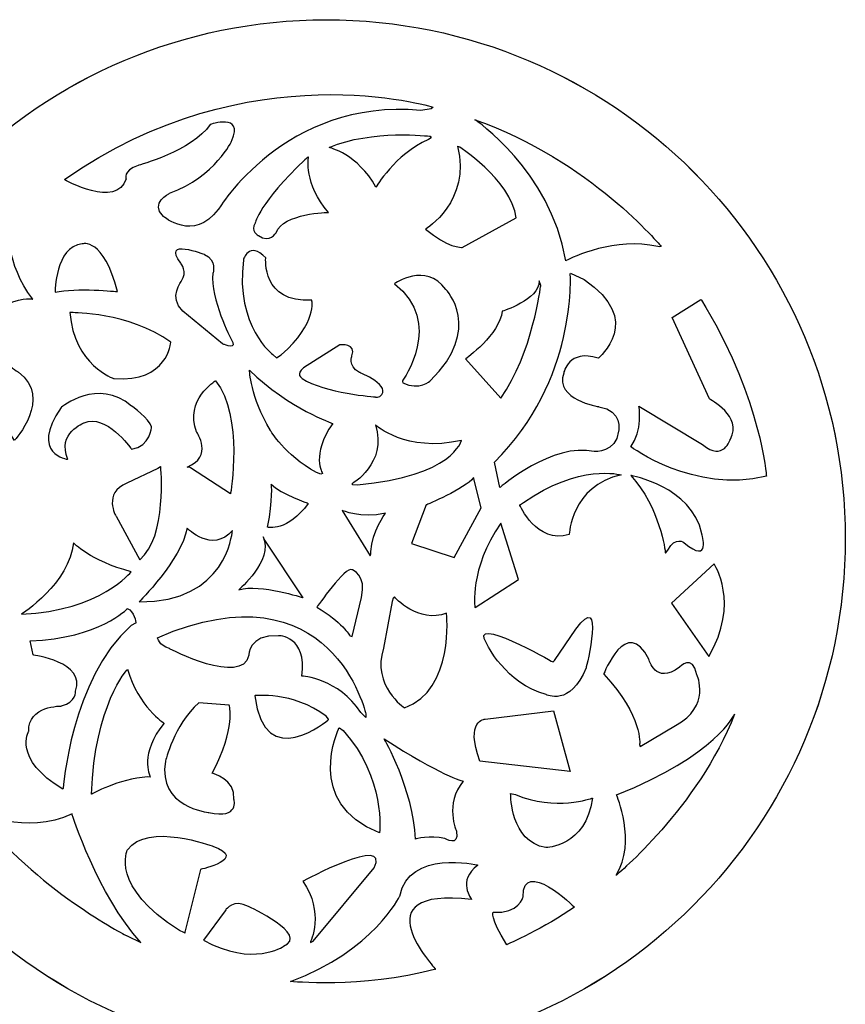
# Model space of a CAD drawing. Units: centimetres. Extents: x -10.4 to 10.5, y -13.8 to 13.1.
# Drawn here: x 3.8 to 7.8, y -11.1 to -6.4 of the extents above; entities that cross this region are included whole.
import ezdxf

# ---------------------------------------------------------------- set-up
doc = ezdxf.new("R2010")
doc.units = ezdxf.units.CM
doc.header["$MEASUREMENT"] = 0
doc.layers.add('Plan 1', color=7, linetype='Continuous')

msp = doc.modelspace()

# ---------------------------------------------------------------- linework, layer by layer
at = {"layer": 'Plan 1', "color": 251, "lineweight": 30}
for points, knots in [([(5.25912, -6.37384), (3.87841, -6.37384), (2.75912, -7.49313), (2.75912, -8.87384), (2.75912, -8.87384), (2.75912, -10.25455), (3.8784, -11.37384), (5.25911, -11.37384), (5.25911, -11.37384), (6.63982, -11.37384), (7.75911, -10.25456), (7.75912, -8.87385), (7.75912, -8.87385), (7.75913, -7.49313), (6.63984, -6.37384), (5.25912, -6.37384)], [0, 0, 0, 0, 0.2, 0.2, 0.2, 0.2, 0.4, 0.4, 0.4, 0.4, 0.6, 0.6, 0.6, 0.6, 1, 1, 1, 1]), ([(5.25912, -6.37385), (3.87841, -6.37385), (2.75912, -7.49313), (2.75912, -8.87384), (2.75912, -8.87384), (2.75912, -10.25455), (3.8784, -11.37384), (5.25911, -11.37385), (5.25911, -11.37385), (6.63982, -11.37385), (7.75911, -10.25457), (7.75912, -8.87386), (7.75912, -8.87386), (7.75913, -7.49314), (6.63984, -6.37385), (5.25912, -6.37385)], [0, 0, 0, 0, 0.2, 0.2, 0.2, 0.2, 0.4, 0.4, 0.4, 0.4, 0.6, 0.6, 0.6, 0.6, 1, 1, 1, 1]), ([(5.25912, -6.37385), (3.87841, -6.37385), (2.75912, -7.49314), (2.75912, -8.87385), (2.75912, -8.87385), (2.75912, -10.25456), (3.8784, -11.37385), (5.25911, -11.37385), (5.25911, -11.37385), (6.63982, -11.37385), (7.75911, -10.25457), (7.75912, -8.87386), (7.75912, -8.87386), (7.75913, -7.49314), (6.63984, -6.37385), (5.25912, -6.37385)], [0, 0, 0, 0, 0.2, 0.2, 0.2, 0.2, 0.4, 0.4, 0.4, 0.4, 0.6, 0.6, 0.6, 0.6, 1, 1, 1, 1]), ([(5.25912, -6.37386), (3.87841, -6.37386), (2.75912, -7.49314), (2.75912, -8.87385), (2.75912, -8.87385), (2.75912, -10.25456), (3.8784, -11.37385), (5.25911, -11.37386), (5.25911, -11.37386), (6.63982, -11.37386), (7.75911, -10.25458), (7.75912, -8.87387), (7.75912, -8.87387), (7.75913, -7.49315), (6.63984, -6.37386), (5.25912, -6.37386)], [0, 0, 0, 0, 0.2, 0.2, 0.2, 0.2, 0.4, 0.4, 0.4, 0.4, 0.6, 0.6, 0.6, 0.6, 1, 1, 1, 1]), ([(5.25912, -6.37386), (3.87841, -6.37386), (2.75912, -7.49315), (2.75912, -8.87386), (2.75912, -8.87386), (2.75912, -10.25457), (3.8784, -11.37386), (5.25911, -11.37386), (5.25911, -11.37386), (6.63982, -11.37386), (7.75911, -10.25458), (7.75912, -8.87387), (7.75912, -8.87387), (7.75913, -7.49315), (6.63984, -6.37386), (5.25912, -6.37386)], [0, 0, 0, 0, 0.2, 0.2, 0.2, 0.2, 0.4, 0.4, 0.4, 0.4, 0.6, 0.6, 0.6, 0.6, 1, 1, 1, 1]), ([(5.25912, -6.37387), (3.87841, -6.37387), (2.75912, -7.49315), (2.75912, -8.87386), (2.75912, -8.87386), (2.75912, -10.25457), (3.8784, -11.37386), (5.25911, -11.37387), (5.25911, -11.37387), (6.63982, -11.37387), (7.75911, -10.25459), (7.75912, -8.87388), (7.75912, -8.87388), (7.75913, -7.49316), (6.63984, -6.37387), (5.25912, -6.37387)], [0, 0, 0, 0, 0.2, 0.2, 0.2, 0.2, 0.4, 0.4, 0.4, 0.4, 0.6, 0.6, 0.6, 0.6, 1, 1, 1, 1]), ([(5.25912, -6.37387), (3.87841, -6.37387), (2.75912, -7.49316), (2.75912, -8.87387), (2.75912, -8.87387), (2.75912, -10.25458), (3.8784, -11.37387), (5.25911, -11.37387), (5.25911, -11.37387), (6.63982, -11.37387), (7.75911, -10.25459), (7.75912, -8.87388), (7.75912, -8.87388), (7.75913, -7.49316), (6.63984, -6.37387), (5.25912, -6.37387)], [0, 0, 0, 0, 0.2, 0.2, 0.2, 0.2, 0.4, 0.4, 0.4, 0.4, 0.6, 0.6, 0.6, 0.6, 1, 1, 1, 1]), ([(5.25912, -6.37388), (3.87841, -6.37388), (2.75912, -7.49316), (2.75912, -8.87387), (2.75912, -8.87387), (2.75912, -10.25458), (3.8784, -11.37387), (5.25911, -11.37388), (5.25911, -11.37388), (6.63982, -11.37388), (7.75911, -10.2546), (7.75912, -8.87389), (7.75912, -8.87389), (7.75913, -7.49317), (6.63984, -6.37388), (5.25912, -6.37388)], [0, 0, 0, 0, 0.2, 0.2, 0.2, 0.2, 0.4, 0.4, 0.4, 0.4, 0.6, 0.6, 0.6, 0.6, 1, 1, 1, 1]), ([(5.25912, -6.37388), (3.87841, -6.37388), (2.75912, -7.49317), (2.75912, -8.87388), (2.75912, -8.87388), (2.75912, -10.25459), (3.8784, -11.37388), (5.25911, -11.37388), (5.25911, -11.37388), (6.63982, -11.37388), (7.75911, -10.2546), (7.75912, -8.87389), (7.75912, -8.87389), (7.75913, -7.49317), (6.63984, -6.37388), (5.25912, -6.37388)], [0, 0, 0, 0, 0.2, 0.2, 0.2, 0.2, 0.4, 0.4, 0.4, 0.4, 0.6, 0.6, 0.6, 0.6, 1, 1, 1, 1]), ([(5.25912, -6.37389), (3.87841, -6.37389), (2.75912, -7.49317), (2.75912, -8.87388), (2.75912, -8.87388), (2.75912, -10.25459), (3.8784, -11.37388), (5.25911, -11.37389), (5.25911, -11.37389), (6.63982, -11.37389), (7.75911, -10.25461), (7.75912, -8.8739), (7.75912, -8.8739), (7.75913, -7.49318), (6.63984, -6.37389), (5.25912, -6.37389)], [0, 0, 0, 0, 0.2, 0.2, 0.2, 0.2, 0.4, 0.4, 0.4, 0.4, 0.6, 0.6, 0.6, 0.6, 1, 1, 1, 1]), ([(5.25912, -6.37389), (3.87841, -6.37389), (2.75912, -7.49318), (2.75912, -8.87389), (2.75912, -8.87389), (2.75912, -10.2546), (3.8784, -11.37389), (5.25911, -11.37389), (5.25911, -11.37389), (6.63982, -11.37389), (7.75911, -10.25461), (7.75912, -8.8739), (7.75912, -8.8739), (7.75913, -7.49318), (6.63984, -6.37389), (5.25912, -6.37389)], [0, 0, 0, 0, 0.2, 0.2, 0.2, 0.2, 0.4, 0.4, 0.4, 0.4, 0.6, 0.6, 0.6, 0.6, 1, 1, 1, 1]), ([(5.25912, -6.3739), (3.87841, -6.3739), (2.75912, -7.49318), (2.75912, -8.87389), (2.75912, -8.87389), (2.75912, -10.2546), (3.8784, -11.37389), (5.25911, -11.3739), (5.25911, -11.3739), (6.63982, -11.3739), (7.75911, -10.25462), (7.75912, -8.87391), (7.75912, -8.87391), (7.75913, -7.49319), (6.63984, -6.3739), (5.25912, -6.3739)], [0, 0, 0, 0, 0.2, 0.2, 0.2, 0.2, 0.4, 0.4, 0.4, 0.4, 0.6, 0.6, 0.6, 0.6, 1, 1, 1, 1]), ([(5.25912, -6.3739), (3.87841, -6.3739), (2.75912, -7.49319), (2.75912, -8.8739), (2.75912, -8.8739), (2.75912, -10.25461), (3.8784, -11.3739), (5.25911, -11.3739), (5.25911, -11.3739), (6.63982, -11.3739), (7.75911, -10.25462), (7.75912, -8.87391), (7.75912, -8.87391), (7.75913, -7.49319), (6.63984, -6.3739), (5.25912, -6.3739)], [0, 0, 0, 0, 0.2, 0.2, 0.2, 0.2, 0.4, 0.4, 0.4, 0.4, 0.6, 0.6, 0.6, 0.6, 1, 1, 1, 1]), ([(5.25912, -6.37391), (3.87841, -6.37391), (2.75912, -7.49319), (2.75912, -8.8739), (2.75912, -8.8739), (2.75912, -10.25461), (3.8784, -11.3739), (5.25911, -11.37391), (5.25911, -11.37391), (6.63982, -11.37391), (7.75911, -10.25463), (7.75912, -8.87392), (7.75912, -8.87392), (7.75913, -7.4932), (6.63984, -6.37391), (5.25912, -6.37391)], [0, 0, 0, 0, 0.2, 0.2, 0.2, 0.2, 0.4, 0.4, 0.4, 0.4, 0.6, 0.6, 0.6, 0.6, 1, 1, 1, 1]), ([(5.25912, -6.37391), (3.87841, -6.37391), (2.75912, -7.4932), (2.75912, -8.87391), (2.75912, -8.87391), (2.75912, -10.25462), (3.8784, -11.37391), (5.25911, -11.37391), (5.25911, -11.37391), (6.63982, -11.37391), (7.75911, -10.25463), (7.75912, -8.87392), (7.75912, -8.87392), (7.75913, -7.4932), (6.63984, -6.37391), (5.25912, -6.37391)], [0, 0, 0, 0, 0.2, 0.2, 0.2, 0.2, 0.4, 0.4, 0.4, 0.4, 0.6, 0.6, 0.6, 0.6, 1, 1, 1, 1]), ([(5.25912, -6.37392), (3.87841, -6.37392), (2.75912, -7.4932), (2.75912, -8.87391), (2.75912, -8.87391), (2.75912, -10.25462), (3.8784, -11.37391), (5.25911, -11.37392), (5.25911, -11.37392), (6.63982, -11.37392), (7.75911, -10.25464), (7.75912, -8.87393), (7.75912, -8.87393), (7.75913, -7.49321), (6.63984, -6.37392), (5.25912, -6.37392)], [0, 0, 0, 0, 0.2, 0.2, 0.2, 0.2, 0.4, 0.4, 0.4, 0.4, 0.6, 0.6, 0.6, 0.6, 1, 1, 1, 1]), ([(5.25912, -6.37392), (3.87841, -6.37392), (2.75912, -7.49321), (2.75912, -8.87392), (2.75912, -8.87392), (2.75912, -10.25463), (3.8784, -11.37392), (5.25911, -11.37392), (5.25911, -11.37392), (6.63982, -11.37392), (7.75911, -10.25464), (7.75912, -8.87393), (7.75912, -8.87393), (7.75913, -7.49322), (6.63984, -6.37392), (5.25912, -6.37392)], [0, 0, 0, 0, 0.2, 0.2, 0.2, 0.2, 0.4, 0.4, 0.4, 0.4, 0.6, 0.6, 0.6, 0.6, 1, 1, 1, 1]), ([(5.25912, -6.37393), (3.87841, -6.37393), (2.75912, -7.49321), (2.75912, -8.87392), (2.75912, -8.87392), (2.75912, -10.25463), (3.8784, -11.37392), (5.25911, -11.37393), (5.25911, -11.37393), (6.63982, -11.37393), (7.75911, -10.25465), (7.75912, -8.87394), (7.75912, -8.87394), (7.75913, -7.49322), (6.63984, -6.37393), (5.25912, -6.37393)], [0, 0, 0, 0, 0.2, 0.2, 0.2, 0.2, 0.4, 0.4, 0.4, 0.4, 0.6, 0.6, 0.6, 0.6, 1, 1, 1, 1]), ([(5.25912, -6.37393), (3.87841, -6.37393), (2.75912, -7.49322), (2.75912, -8.87393), (2.75912, -8.87393), (2.75912, -10.25464), (3.8784, -11.37393), (5.25911, -11.37393), (5.25911, -11.37393), (6.63982, -11.37393), (7.75911, -10.25465), (7.75912, -8.87394), (7.75912, -8.87394), (7.75913, -7.49323), (6.63984, -6.37393), (5.25912, -6.37393)], [0, 0, 0, 0, 0.2, 0.2, 0.2, 0.2, 0.4, 0.4, 0.4, 0.4, 0.6, 0.6, 0.6, 0.6, 1, 1, 1, 1]), ([(5.25912, -6.37394), (3.87841, -6.37394), (2.75912, -7.49322), (2.75912, -8.87393), (2.75912, -8.87393), (2.75912, -10.25464), (3.8784, -11.37393), (5.25911, -11.37394), (5.25911, -11.37394), (6.63982, -11.37394), (7.75911, -10.25466), (7.75912, -8.87395), (7.75912, -8.87395), (7.75913, -7.49323), (6.63984, -6.37394), (5.25912, -6.37394)], [0, 0, 0, 0, 0.2, 0.2, 0.2, 0.2, 0.4, 0.4, 0.4, 0.4, 0.6, 0.6, 0.6, 0.6, 1, 1, 1, 1]), ([(5.25912, -6.37394), (3.87841, -6.37394), (2.75912, -7.49323), (2.75912, -8.87394), (2.75912, -8.87394), (2.75912, -10.25465), (3.8784, -11.37394), (5.25911, -11.37394), (5.25911, -11.37394), (6.63982, -11.37394), (7.75911, -10.25466), (7.75912, -8.87395), (7.75912, -8.87395), (7.75913, -7.49324), (6.63984, -6.37394), (5.25912, -6.37394)], [0, 0, 0, 0, 0.2, 0.2, 0.2, 0.2, 0.4, 0.4, 0.4, 0.4, 0.6, 0.6, 0.6, 0.6, 1, 1, 1, 1]), ([(5.77352, -6.79531), (5.77352, -6.79531), (4.88853, -6.52016), (3.99769, -7.14414), (3.99769, -7.14414), (3.99769, -7.14414), (4.24926, -7.28707), (4.29493, -7.13995), (4.29493, -7.13995), (4.29493, -7.13995), (4.27699, -7.10443), (4.35364, -7.07568), (4.35364, -7.07568), (4.35364, -7.07568), (4.61203, -7.00739), (4.70011, -6.87886), (4.70011, -6.87886), (4.70011, -6.87886), (4.86322, -6.82136), (4.8045, -6.95665), (4.8045, -6.95665), (4.8045, -6.95665), (4.72621, -7.12915), (4.50438, -7.21033), (4.50438, -7.21033), (4.50438, -7.21033), (4.40652, -7.25768), (4.47502, -7.32195), (4.47502, -7.32195), (4.47502, -7.32195), (4.61856, -7.44709), (4.73926, -7.28812), (4.73926, -7.28812), (4.73926, -7.28812), (5.05895, -6.75033), (5.71464, -6.81121), (5.71464, -6.81121), (5.71464, -6.81121), (5.76525, -6.80342), (5.76525, -6.80342), (5.76525, -6.80342), (5.76525, -6.80342), (5.77352, -6.79531), (5.77352, -6.79531)], [0, 0, 0, 0, 0.0833333, 0.0833333, 0.0833333, 0.0833333, 0.1666667, 0.1666667, 0.1666667, 0.1666667, 0.25, 0.25, 0.25, 0.25, 0.3333333, 0.3333333, 0.3333333, 0.3333333, 0.4166667, 0.4166667, 0.4166667, 0.4166667, 0.5, 0.5, 0.5, 0.5, 0.5833333, 0.5833333, 0.5833333, 0.5833333, 0.6666667, 0.6666667, 0.6666667, 0.6666667, 0.75, 0.75, 0.75, 0.75, 0.8333333, 0.8333333, 0.8333333, 0.8333333, 1, 1, 1, 1]), ([(6.87284, -7.46727), (6.87284, -7.46727), (6.52972, -7.04939), (5.97538, -6.85589), (5.97538, -6.85589), (5.97538, -6.85589), (6.33772, -7.09871), (6.41275, -7.53503), (6.41275, -7.53503), (6.41275, -7.53503), (6.61827, -7.4268), (6.81726, -7.46062), (6.81726, -7.46062), (6.81726, -7.46062), (6.86616, -7.46844), (6.86616, -7.46844), (6.86616, -7.46844), (6.86616, -7.46844), (6.87284, -7.46727), (6.87284, -7.46727)], [0, 0, 0, 0, 0.1666667, 0.1666667, 0.1666667, 0.1666667, 0.3333333, 0.3333333, 0.3333333, 0.3333333, 0.5, 0.5, 0.5, 0.5, 0.6666667, 0.6666667, 0.6666667, 0.6666667, 1, 1, 1, 1]), ([(5.75954, -6.93533), (5.75954, -6.93533), (5.47739, -6.9015), (5.27351, -6.98944), (5.27351, -6.98944), (5.27351, -6.98944), (5.41052, -7.02157), (5.49859, -7.18053), (5.49859, -7.18053), (5.49859, -7.18053), (5.58829, -7.02495), (5.75139, -6.95055), (5.75139, -6.95055), (5.75139, -6.95055), (5.76484, -6.94357), (5.76484, -6.94357), (5.76484, -6.94357), (5.76484, -6.94357), (5.75954, -6.93533), (5.75954, -6.93533)], [0, 0, 0, 0, 0.1666667, 0.1666667, 0.1666667, 0.1666667, 0.3333333, 0.3333333, 0.3333333, 0.3333333, 0.5, 0.5, 0.5, 0.5, 0.6666667, 0.6666667, 0.6666667, 0.6666667, 1, 1, 1, 1]), ([(6.17461, -7.32871), (6.17461, -7.32871), (5.91364, -7.47077), (5.91364, -7.47077), (5.91364, -7.47077), (5.91364, -7.47077), (5.84187, -7.47415), (5.73748, -7.38283), (5.73748, -7.38283), (5.73748, -7.38283), (5.95931, -7.24753), (5.8908, -6.98371), (5.8908, -6.98371), (5.8906, -6.97574), (6.14672, -7.14443), (6.17461, -7.32871)], [0, 0, 0, 0, 0.2, 0.2, 0.2, 0.2, 0.4, 0.4, 0.4, 0.4, 0.6, 0.6, 0.6, 0.6, 1, 1, 1, 1]), ([(5.17402, -7.0351), (5.17402, -7.0351), (5.14956, -7.167), (5.27025, -7.30229), (5.27025, -7.30229), (5.27025, -7.30229), (5.0517, -7.30567), (5.01745, -7.40037), (5.01745, -7.40037), (5.01745, -7.40037), (4.98809, -7.45279), (4.93264, -7.4139), (4.93264, -7.4139), (4.93264, -7.4139), (4.89268, -7.39276), (4.91633, -7.35387), (4.91633, -7.35387), (4.91633, -7.35387), (4.93753, -7.25663), (5.15608, -7.04863), (5.15608, -7.04863), (5.15608, -7.04863), (5.17164, -7.03671), (5.17164, -7.03671), (5.17164, -7.03671), (5.17164, -7.03671), (5.17402, -7.0351), (5.17402, -7.0351)], [0, 0, 0, 0, 0.125, 0.125, 0.125, 0.125, 0.25, 0.25, 0.25, 0.25, 0.375, 0.375, 0.375, 0.375, 0.5, 0.5, 0.5, 0.5, 0.625, 0.625, 0.625, 0.625, 0.75, 0.75, 0.75, 0.75, 1, 1, 1, 1]), ([(3.73209, -7.37364), (3.73209, -7.37364), (3.71167, -7.54518), (3.84542, -7.72106), (3.84542, -7.72106), (3.84542, -7.72106), (3.69976, -7.66744), (3.27185, -8.07646), (3.27185, -8.07646), (3.27185, -8.07646), (3.3877, -7.72451), (3.73209, -7.37364)], [0, 0, 0, 0, 0.25, 0.25, 0.25, 0.25, 0.5, 0.5, 0.5, 0.5, 1, 1, 1, 1]), ([(4.25319, -7.68386), (4.25319, -7.68386), (4.0542, -7.66356), (3.95307, -7.68724), (3.95307, -7.68724), (3.95307, -7.68724), (3.95307, -7.46739), (4.08356, -7.45386), (4.08356, -7.45386), (4.08356, -7.45386), (4.18795, -7.42172), (4.25319, -7.68386)], [0, 0, 0, 0, 0.25, 0.25, 0.25, 0.25, 0.5, 0.5, 0.5, 0.5, 1, 1, 1, 1]), ([(4.76628, -7.93813), (4.76628, -7.93813), (4.83804, -7.96857), (4.80053, -7.91276), (4.80053, -7.91276), (4.80053, -7.91276), (4.70011, -7.71768), (4.71316, -7.59592), (4.71316, -7.59592), (4.71316, -7.59592), (4.73366, -7.53058), (4.67332, -7.50522), (4.67332, -7.50522), (4.67332, -7.50522), (4.46292, -7.42066), (4.55915, -7.54749), (4.55915, -7.54749), (4.55915, -7.54749), (4.59177, -7.59146), (4.56241, -7.63205), (4.56241, -7.63205), (4.56241, -7.63205), (4.49717, -7.71153), (4.56893, -7.77748), (4.56893, -7.77748), (4.56893, -7.77748), (4.75976, -7.9358), (4.75976, -7.9358), (4.75976, -7.9358), (4.75976, -7.9358), (4.76628, -7.93813), (4.76628, -7.93813)], [0, 0, 0, 0, 0.1111111, 0.1111111, 0.1111111, 0.1111111, 0.2222222, 0.2222222, 0.2222222, 0.2222222, 0.3333333, 0.3333333, 0.3333333, 0.3333333, 0.4444444, 0.4444444, 0.4444444, 0.4444444, 0.5555556, 0.5555556, 0.5555556, 0.5555556, 0.6666667, 0.6666667, 0.6666667, 0.6666667, 0.7777778, 0.7777778, 0.7777778, 0.7777778, 1, 1, 1, 1]), ([(5.00349, -7.98827), (5.00349, -7.98827), (4.82081, -7.85636), (4.85996, -7.53165), (4.85996, -7.53165), (4.85996, -7.53165), (4.88605, -7.43695), (4.96761, -7.52151), (4.96761, -7.52151), (4.96761, -7.52151), (4.94804, -7.74136), (5.18944, -7.72445), (5.18944, -7.72445), (5.18944, -7.72445), (5.2188, -7.83268), (5.04264, -7.98827), (5.04264, -7.98827), (5.04264, -7.98827), (5.01908, -8.00324), (5.01908, -8.00324), (5.01908, -8.00324), (5.01908, -8.00324), (5.00349, -7.98827), (5.00349, -7.98827)], [0, 0, 0, 0, 0.1428571, 0.1428571, 0.1428571, 0.1428571, 0.2857143, 0.2857143, 0.2857143, 0.2857143, 0.4285714, 0.4285714, 0.4285714, 0.4285714, 0.5714286, 0.5714286, 0.5714286, 0.5714286, 0.7142857, 0.7142857, 0.7142857, 0.7142857, 1, 1, 1, 1]), ([(5.62657, -8.11342), (5.62657, -8.11342), (5.82882, -7.83268), (5.58742, -7.64665), (5.58742, -7.64665), (5.58742, -7.64665), (5.73748, -7.53842), (5.83534, -7.67371), (5.83534, -7.67371), (5.83534, -7.67371), (6.01803, -7.86312), (5.76032, -8.11342), (5.76032, -8.11342), (5.76032, -8.11342), (5.70898, -8.16304), (5.62825, -8.1233), (5.62825, -8.1233), (5.62825, -8.1233), (5.6256, -8.11781), (5.6256, -8.11781), (5.6256, -8.11781), (5.6256, -8.11781), (5.62657, -8.11342), (5.62657, -8.11342)], [0, 0, 0, 0, 0.1428571, 0.1428571, 0.1428571, 0.1428571, 0.2857143, 0.2857143, 0.2857143, 0.2857143, 0.4285714, 0.4285714, 0.4285714, 0.4285714, 0.5714286, 0.5714286, 0.5714286, 0.5714286, 0.7142857, 0.7142857, 0.7142857, 0.7142857, 1, 1, 1, 1]), ([(6.29205, -7.6568), (6.29205, -7.6568), (6.2529, -7.98151), (6.09958, -8.19798), (6.09958, -8.19798), (6.09958, -8.19798), (5.92995, -8.00857), (5.92995, -8.00857), (5.92995, -8.00857), (5.92995, -8.00857), (6.09632, -7.89018), (6.1061, -7.77856), (6.1061, -7.77856), (6.1061, -7.77856), (6.28472, -7.72505), (6.28472, -7.63205), (6.28472, -7.63205), (6.28472, -7.63205), (6.29226, -7.65382), (6.29226, -7.65382), (6.29226, -7.65382), (6.29226, -7.65382), (6.29205, -7.6568), (6.29205, -7.6568)], [0, 0, 0, 0, 0.1428571, 0.1428571, 0.1428571, 0.1428571, 0.2857143, 0.2857143, 0.2857143, 0.2857143, 0.4285714, 0.4285714, 0.4285714, 0.4285714, 0.5714286, 0.5714286, 0.5714286, 0.5714286, 0.7142857, 0.7142857, 0.7142857, 0.7142857, 1, 1, 1, 1]), ([(6.43436, -7.59899), (6.43436, -7.59899), (6.469, -8.11286), (6.06899, -8.5055), (6.06899, -8.5055), (6.06899, -8.5055), (6.09552, -8.62809), (6.09552, -8.62809), (6.09552, -8.62809), (6.09552, -8.62809), (6.35077, -8.40769), (6.54976, -8.45504), (6.54976, -8.45504), (6.54976, -8.45504), (6.65741, -8.4618), (6.6672, -8.35695), (6.6672, -8.35695), (6.6672, -8.35695), (6.69003, -8.25548), (6.57259, -8.23857), (6.57259, -8.23857), (6.57259, -8.23857), (6.35729, -8.20474), (6.40296, -8.07621), (6.40296, -8.07621), (6.40296, -8.07621), (6.4258, -7.95783), (6.56933, -8.00518), (6.56933, -8.00518), (6.56933, -8.00518), (6.79442, -7.81915), (6.50083, -7.62636), (6.50083, -7.62636), (6.50083, -7.62636), (6.43599, -7.59442), (6.43599, -7.59442), (6.43599, -7.59442), (6.43599, -7.59442), (6.43436, -7.59899), (6.43436, -7.59899)], [0, 0, 0, 0, 0.0909091, 0.0909091, 0.0909091, 0.0909091, 0.1818182, 0.1818182, 0.1818182, 0.1818182, 0.2727273, 0.2727273, 0.2727273, 0.2727273, 0.3636364, 0.3636364, 0.3636364, 0.3636364, 0.4545455, 0.4545455, 0.4545455, 0.4545455, 0.5454545, 0.5454545, 0.5454545, 0.5454545, 0.6363636, 0.6363636, 0.6363636, 0.6363636, 0.7272727, 0.7272727, 0.7272727, 0.7272727, 0.8181818, 0.8181818, 0.8181818, 0.8181818, 1, 1, 1, 1]), ([(7.06332, -7.72124), (7.06332, -7.72124), (6.92491, -7.80901), (6.92491, -7.80901), (6.92491, -7.80901), (6.92491, -7.80901), (7.10433, -8.20136), (7.10433, -8.20136), (7.10433, -8.20136), (7.10433, -8.20136), (7.26744, -8.28592), (7.20546, -8.39416), (7.20546, -8.39416), (7.20546, -8.39416), (7.17283, -8.50577), (7.07171, -8.42121), (7.07171, -8.42121), (7.07171, -8.42121), (6.76506, -8.23518), (6.76506, -8.23518), (6.76506, -8.23518), (6.76506, -8.23518), (6.78464, -8.35695), (6.72592, -8.43136), (6.72592, -8.43136), (6.72592, -8.43136), (7.02838, -8.65869), (7.37894, -8.57333), (7.37894, -8.57333), (7.37894, -8.57333), (7.35521, -8.2126), (7.08787, -7.76051), (7.08787, -7.76051), (7.08787, -7.76051), (7.06619, -7.72574), (7.06619, -7.72574), (7.06619, -7.72574), (7.06619, -7.72574), (7.06332, -7.72124), (7.06332, -7.72124)], [0, 0, 0, 0, 0.0909091, 0.0909091, 0.0909091, 0.0909091, 0.1818182, 0.1818182, 0.1818182, 0.1818182, 0.2727273, 0.2727273, 0.2727273, 0.2727273, 0.3636364, 0.3636364, 0.3636364, 0.3636364, 0.4545455, 0.4545455, 0.4545455, 0.4545455, 0.5454545, 0.5454545, 0.5454545, 0.5454545, 0.6363636, 0.6363636, 0.6363636, 0.6363636, 0.7272727, 0.7272727, 0.7272727, 0.7272727, 0.8181818, 0.8181818, 0.8181818, 0.8181818, 1, 1, 1, 1]), ([(4.03789, -7.78533), (4.03789, -7.78533), (4.30539, -7.78195), (4.5109, -7.92739), (4.5109, -7.92739), (4.5109, -7.92739), (4.49459, -8.12357), (4.23688, -8.10327), (4.23688, -8.10327), (4.23688, -8.10327), (4.04376, -8.03875), (4.02419, -7.78424), (4.02419, -7.78424), (4.02419, -7.78424), (4.0354, -7.78488), (4.0354, -7.78488), (4.0354, -7.78488), (4.0354, -7.78488), (4.03789, -7.78533), (4.03789, -7.78533)], [0, 0, 0, 0, 0.1666667, 0.1666667, 0.1666667, 0.1666667, 0.3333333, 0.3333333, 0.3333333, 0.3333333, 0.5, 0.5, 0.5, 0.5, 0.6666667, 0.6666667, 0.6666667, 0.6666667, 1, 1, 1, 1]), ([(3.67905, -7.90033), (3.67905, -7.90033), (3.52247, -7.98827), (3.37567, -8.21827), (3.37567, -8.21827), (3.37567, -8.21827), (3.67253, -8.22842), (3.75734, -8.40092), (3.75734, -8.40092), (3.75734, -8.40092), (3.94458, -8.19538), (3.77692, -8.07283), (3.77692, -8.07283), (3.77692, -8.07283), (3.64969, -7.99926), (3.67905, -7.90033)], [0, 0, 0, 0, 0.2, 0.2, 0.2, 0.2, 0.4, 0.4, 0.4, 0.4, 0.6, 0.6, 0.6, 0.6, 1, 1, 1, 1]), ([(5.49696, -8.19179), (5.49696, -8.19179), (5.24905, -8.17319), (5.14304, -8.10216), (5.14304, -8.10216), (5.14304, -8.10216), (5.10879, -8.08187), (5.14956, -8.05143), (5.14956, -8.05143), (5.14956, -8.05143), (5.32407, -7.93982), (5.32407, -7.93982), (5.32407, -7.93982), (5.32407, -7.93982), (5.40888, -7.93306), (5.38279, -7.99393), (5.38279, -7.99393), (5.38279, -7.99393), (5.36159, -8.03959), (5.41867, -8.07341), (5.41867, -8.07341), (5.41867, -8.07341), (5.5834, -8.13937), (5.51653, -8.1901), (5.51653, -8.1901), (5.51653, -8.1901), (5.50563, -8.19203), (5.50563, -8.19203), (5.50563, -8.19203), (5.50563, -8.19203), (5.49696, -8.19179), (5.49696, -8.19179)], [0, 0, 0, 0, 0.1111111, 0.1111111, 0.1111111, 0.1111111, 0.2222222, 0.2222222, 0.2222222, 0.2222222, 0.3333333, 0.3333333, 0.3333333, 0.3333333, 0.4444444, 0.4444444, 0.4444444, 0.4444444, 0.5555556, 0.5555556, 0.5555556, 0.5555556, 0.6666667, 0.6666667, 0.6666667, 0.6666667, 0.7777778, 0.7777778, 0.7777778, 0.7777778, 1, 1, 1, 1]), ([(5.24163, -8.55989), (5.24163, -8.55989), (5.18291, -8.47195), (5.29056, -8.31974), (5.29056, -8.31974), (5.29056, -8.31974), (5.08178, -8.24871), (4.88932, -8.06268), (4.88932, -8.06268), (4.88932, -8.06268), (4.89258, -8.18783), (4.99044, -8.35357), (4.99044, -8.35357), (4.99044, -8.35357), (5.05823, -8.47082), (5.21154, -8.55537), (5.21154, -8.55537), (5.21154, -8.55537), (5.23315, -8.5634), (5.23315, -8.5634), (5.23315, -8.5634), (5.23315, -8.5634), (5.24163, -8.55989), (5.24163, -8.55989)], [0, 0, 0, 0, 0.1428571, 0.1428571, 0.1428571, 0.1428571, 0.2857143, 0.2857143, 0.2857143, 0.2857143, 0.4285714, 0.4285714, 0.4285714, 0.4285714, 0.5714286, 0.5714286, 0.5714286, 0.5714286, 0.7142857, 0.7142857, 0.7142857, 0.7142857, 1, 1, 1, 1]), ([(4.31776, -8.43869), (4.31776, -8.43869), (4.19774, -8.26901), (4.09335, -8.31636), (4.09335, -8.31636), (4.09335, -8.31636), (3.9596, -8.36371), (4.01506, -8.49224), (4.01506, -8.49224), (4.01506, -8.49224), (3.82585, -8.46857), (3.98243, -8.24195), (3.98243, -8.24195), (3.98243, -8.24195), (4.15859, -8.09651), (4.3217, -8.23518), (4.3217, -8.23518), (4.3217, -8.23518), (4.4091, -8.29833), (4.41725, -8.33553), (4.41725, -8.33553), (4.41725, -8.33553), (4.41358, -8.42896), (4.32184, -8.44291), (4.32184, -8.44291), (4.32184, -8.44291), (4.31917, -8.43961), (4.31917, -8.43961), (4.31917, -8.43961), (4.31917, -8.43961), (4.31776, -8.43869), (4.31776, -8.43869)], [0, 0, 0, 0, 0.1111111, 0.1111111, 0.1111111, 0.1111111, 0.2222222, 0.2222222, 0.2222222, 0.2222222, 0.3333333, 0.3333333, 0.3333333, 0.3333333, 0.4444444, 0.4444444, 0.4444444, 0.4444444, 0.5555556, 0.5555556, 0.5555556, 0.5555556, 0.6666667, 0.6666667, 0.6666667, 0.6666667, 0.7777778, 0.7777778, 0.7777778, 0.7777778, 1, 1, 1, 1]), ([(4.60551, -8.53283), (4.60551, -8.53283), (4.79798, -8.65798), (4.79798, -8.65798), (4.79798, -8.65798), (4.79798, -8.65798), (4.86322, -8.28592), (4.72621, -8.11342), (4.72621, -8.11342), (4.72621, -8.11342), (4.57615, -8.20474), (4.63487, -8.36033), (4.63487, -8.36033), (4.63487, -8.36033), (4.71898, -8.48096), (4.5885, -8.52916), (4.5885, -8.52916), (4.5885, -8.52916), (4.60041, -8.53062), (4.60041, -8.53062), (4.60041, -8.53062), (4.60041, -8.53062), (4.60551, -8.53283), (4.60551, -8.53283)], [0, 0, 0, 0, 0.1428571, 0.1428571, 0.1428571, 0.1428571, 0.2857143, 0.2857143, 0.2857143, 0.2857143, 0.4285714, 0.4285714, 0.4285714, 0.4285714, 0.5714286, 0.5714286, 0.5714286, 0.5714286, 0.7142857, 0.7142857, 0.7142857, 0.7142857, 1, 1, 1, 1]), ([(5.3819, -8.61063), (5.3819, -8.61063), (5.5548, -8.51254), (5.49608, -8.32651), (5.49608, -8.32651), (5.49608, -8.32651), (5.64288, -8.4618), (5.91037, -8.40092), (5.91037, -8.40092), (5.91037, -8.40092), (5.87045, -8.57397), (5.40888, -8.61456), (5.40888, -8.61456), (5.40888, -8.61456), (5.38585, -8.61371), (5.38585, -8.61371), (5.38585, -8.61371), (5.38585, -8.61371), (5.3819, -8.61063), (5.3819, -8.61063)], [0, 0, 0, 0, 0.1666667, 0.1666667, 0.1666667, 0.1666667, 0.3333333, 0.3333333, 0.3333333, 0.3333333, 0.5, 0.5, 0.5, 0.5, 0.6666667, 0.6666667, 0.6666667, 0.6666667, 1, 1, 1, 1]), ([(4.46197, -8.52607), (4.46197, -8.52607), (4.49459, -8.86769), (4.36085, -8.97592), (4.36085, -8.97592), (4.36085, -8.97592), (4.24667, -8.76622), (4.24667, -8.76622), (4.24667, -8.76622), (4.24667, -8.76622), (4.18143, -8.6546), (4.29886, -8.60724), (4.29886, -8.60724), (4.29886, -8.60724), (4.44743, -8.53677), (4.44743, -8.53677), (4.44743, -8.53677), (4.44743, -8.53677), (4.46007, -8.52789), (4.46007, -8.52789), (4.46007, -8.52789), (4.46007, -8.52789), (4.46197, -8.52607), (4.46197, -8.52607)], [0, 0, 0, 0, 0.1428571, 0.1428571, 0.1428571, 0.1428571, 0.2857143, 0.2857143, 0.2857143, 0.2857143, 0.4285714, 0.4285714, 0.4285714, 0.4285714, 0.5714286, 0.5714286, 0.5714286, 0.5714286, 0.7142857, 0.7142857, 0.7142857, 0.7142857, 1, 1, 1, 1]), ([(6.19092, -8.7121), (6.19092, -8.7121), (6.27248, -8.90151), (6.42906, -8.85416), (6.42906, -8.85416), (6.42906, -8.85416), (6.43885, -8.62077), (6.68025, -8.56666), (6.68025, -8.56666), (6.68025, -8.56666), (6.47391, -8.5114), (6.20969, -8.7008), (6.20969, -8.7008), (6.20969, -8.7008), (6.1942, -8.7101), (6.1942, -8.7101), (6.1942, -8.7101), (6.1942, -8.7101), (6.19092, -8.7121), (6.19092, -8.7121)], [0, 0, 0, 0, 0.1666667, 0.1666667, 0.1666667, 0.1666667, 0.3333333, 0.3333333, 0.3333333, 0.3333333, 0.5, 0.5, 0.5, 0.5, 0.6666667, 0.6666667, 0.6666667, 0.6666667, 1, 1, 1, 1]), ([(5.66897, -8.89813), (5.66897, -8.89813), (5.74074, -8.7121), (5.74074, -8.7121), (5.74074, -8.7121), (5.74074, -8.7121), (5.92669, -8.6343), (5.96909, -8.58019), (5.96909, -8.58019), (5.96909, -8.58019), (6.00498, -8.72563), (6.00498, -8.72563), (6.00498, -8.72563), (6.00498, -8.72563), (5.87449, -8.96578), (5.87449, -8.96578), (5.87449, -8.96578), (5.87449, -8.96578), (5.66897, -8.89813), (5.66897, -8.89813)], [0, 0, 0, 0, 0.1666667, 0.1666667, 0.1666667, 0.1666667, 0.3333333, 0.3333333, 0.3333333, 0.3333333, 0.5, 0.5, 0.5, 0.5, 0.6666667, 0.6666667, 0.6666667, 0.6666667, 1, 1, 1, 1]), ([(6.89229, -8.93872), (6.89229, -8.93872), (6.86619, -8.72225), (6.72592, -8.57004), (6.72592, -8.57004), (6.72592, -8.57004), (7.01951, -8.62077), (7.06844, -8.85077), (7.06844, -8.85077), (7.06844, -8.85077), (7.11405, -9.00256), (6.98363, -8.89475), (6.98363, -8.89475), (6.98363, -8.89475), (6.942, -8.85892), (6.90367, -8.9291), (6.90367, -8.9291), (6.90367, -8.9291), (6.89389, -8.94347), (6.89389, -8.94347), (6.89389, -8.94347), (6.89389, -8.94347), (6.89229, -8.93872), (6.89229, -8.93872)], [0, 0, 0, 0, 0.1428571, 0.1428571, 0.1428571, 0.1428571, 0.2857143, 0.2857143, 0.2857143, 0.2857143, 0.4285714, 0.4285714, 0.4285714, 0.4285714, 0.5714286, 0.5714286, 0.5714286, 0.5714286, 0.7142857, 0.7142857, 0.7142857, 0.7142857, 1, 1, 1, 1]), ([(4.99462, -8.61117), (4.99462, -8.61117), (5.0044, -8.68389), (4.97668, -8.81918), (4.97668, -8.81918), (4.97668, -8.81918), (5.07453, -8.84285), (5.17239, -8.70418), (5.17239, -8.70418), (5.17239, -8.70418), (5.04028, -8.66022), (4.99462, -8.61117)], [0, 0, 0, 0, 0.25, 0.25, 0.25, 0.25, 0.5, 0.5, 0.5, 0.5, 1, 1, 1, 1]), ([(5.47086, -8.95784), (5.47086, -8.95784), (5.33549, -8.738), (5.33549, -8.738), (5.33549, -8.738), (5.33549, -8.738), (5.42356, -8.77859), (5.54425, -8.75153), (5.54425, -8.75153), (5.54425, -8.75153), (5.47902, -8.84116), (5.47412, -8.93586), (5.47412, -8.93586), (5.47412, -8.93586), (5.47412, -8.94685), (5.47412, -8.94685), (5.47412, -8.94685), (5.47412, -8.94685), (5.47086, -8.95784), (5.47086, -8.95784)], [0, 0, 0, 0, 0.1666667, 0.1666667, 0.1666667, 0.1666667, 0.3333333, 0.3333333, 0.3333333, 0.3333333, 0.5, 0.5, 0.5, 0.5, 0.6666667, 0.6666667, 0.6666667, 0.6666667, 1, 1, 1, 1]), ([(4.80563, -8.84465), (4.80563, -8.84465), (4.7784, -9.18225), (4.35758, -9.17886), (4.35758, -9.17886), (4.35758, -9.17886), (4.55984, -8.9793), (4.5892, -8.82372), (4.5892, -8.82372), (4.5892, -8.82372), (4.7092, -8.94854), (4.80787, -8.8344), (4.80787, -8.8344), (4.80787, -8.8344), (4.8063, -8.84259), (4.8063, -8.84259), (4.8063, -8.84259), (4.8063, -8.84259), (4.80563, -8.84465), (4.80563, -8.84465)], [0, 0, 0, 0, 0.1666667, 0.1666667, 0.1666667, 0.1666667, 0.3333333, 0.3333333, 0.3333333, 0.3333333, 0.5, 0.5, 0.5, 0.5, 0.6666667, 0.6666667, 0.6666667, 0.6666667, 1, 1, 1, 1]), ([(6.09958, -8.80004), (6.09958, -8.80004), (6.1844, -9.07063), (6.1844, -9.07063), (6.1844, -9.07063), (6.1844, -9.07063), (5.97562, -9.20592), (5.97562, -9.20592), (5.97562, -9.20592), (5.97562, -9.20592), (5.94626, -9.02328), (6.09958, -8.80004)], [0, 0, 0, 0, 0.25, 0.25, 0.25, 0.25, 0.5, 0.5, 0.5, 0.5, 1, 1, 1, 1]), ([(4.96363, -8.88175), (4.96363, -8.88175), (5.14793, -9.15908), (5.14793, -9.15908), (5.14793, -9.15908), (5.14793, -9.15908), (4.94243, -9.09144), (4.83804, -9.12019), (4.83804, -9.12019), (4.83804, -9.12019), (5.0044, -8.98152), (4.95547, -8.86483), (4.95547, -8.86483), (4.95547, -8.86483), (4.96188, -8.87775), (4.96188, -8.87775), (4.96188, -8.87775), (4.96188, -8.87775), (4.96363, -8.88175), (4.96363, -8.88175)], [0, 0, 0, 0, 0.1666667, 0.1666667, 0.1666667, 0.1666667, 0.3333333, 0.3333333, 0.3333333, 0.3333333, 0.5, 0.5, 0.5, 0.5, 0.6666667, 0.6666667, 0.6666667, 0.6666667, 1, 1, 1, 1]), ([(4.04115, -8.89362), (4.04115, -8.89362), (4.12162, -8.98156), (4.31952, -9.03342), (4.31952, -9.03342), (4.31952, -9.03342), (4.17381, -9.22058), (3.79105, -9.23862), (3.79105, -9.23862), (3.79105, -9.23862), (4.02375, -9.08754), (4.04115, -8.89362)], [0, 0, 0, 0, 0.25, 0.25, 0.25, 0.25, 0.5, 0.5, 0.5, 0.5, 1, 1, 1, 1]), ([(5.45041, -9.72004), (5.45041, -9.72004), (5.2873, -8.98945), (4.44566, -9.35137), (4.44566, -9.35137), (4.44566, -9.35137), (4.45232, -9.38907), (4.50369, -9.40429), (4.50369, -9.40429), (4.50369, -9.40429), (4.85272, -9.58692), (4.88697, -9.43642), (4.88697, -9.43642), (4.88697, -9.43642), (4.88208, -9.33664), (5.02887, -9.34172), (5.02887, -9.34172), (5.02887, -9.34172), (5.16913, -9.34172), (5.1414, -9.53619), (5.1414, -9.53619), (5.1414, -9.53619), (5.32081, -9.54803), (5.42519, -9.71206), (5.42519, -9.71206), (5.42519, -9.71206), (5.44925, -9.73658), (5.44925, -9.73658), (5.44925, -9.73658), (5.44925, -9.73658), (5.45041, -9.72004), (5.45041, -9.72004)], [0, 0, 0, 0, 0.1111111, 0.1111111, 0.1111111, 0.1111111, 0.2222222, 0.2222222, 0.2222222, 0.2222222, 0.3333333, 0.3333333, 0.3333333, 0.3333333, 0.4444444, 0.4444444, 0.4444444, 0.4444444, 0.5555556, 0.5555556, 0.5555556, 0.5555556, 0.6666667, 0.6666667, 0.6666667, 0.6666667, 0.7777778, 0.7777778, 0.7777778, 0.7777778, 1, 1, 1, 1]), ([(5.373, -9.34172), (5.373, -9.34172), (5.33386, -9.27407), (5.21317, -9.20474), (5.21317, -9.20474), (5.21317, -9.20474), (5.35506, -9.0035), (5.38279, -9.0238), (5.38279, -9.0238), (5.38279, -9.0238), (5.45618, -9.05085), (5.42846, -9.15739), (5.42846, -9.15739), (5.42846, -9.15739), (5.3832, -9.34594), (5.3832, -9.34594), (5.3832, -9.34594), (5.3832, -9.34594), (5.373, -9.34172), (5.373, -9.34172)], [0, 0, 0, 0, 0.1666667, 0.1666667, 0.1666667, 0.1666667, 0.3333333, 0.3333333, 0.3333333, 0.3333333, 0.5, 0.5, 0.5, 0.5, 0.6666667, 0.6666667, 0.6666667, 0.6666667, 1, 1, 1, 1]), ([(7.10107, -9.44269), (7.10107, -9.44269), (6.92165, -9.18563), (6.92165, -9.18563), (6.92165, -9.18563), (6.92165, -9.18563), (7.12716, -8.99622), (7.12716, -8.99622), (7.12716, -8.99622), (7.12716, -8.99622), (7.25439, -9.18225), (7.10107, -9.44269)], [0, 0, 0, 0, 0.25, 0.25, 0.25, 0.25, 0.5, 0.5, 0.5, 0.5, 1, 1, 1, 1]), ([(5.58742, -9.15519), (5.58742, -9.15519), (5.70366, -9.28681), (5.83861, -9.23298), (5.83861, -9.23298), (5.83861, -9.23298), (5.87775, -9.60166), (5.63635, -9.6896), (5.63635, -9.6896), (5.63635, -9.6896), (5.47651, -9.58475), (5.53523, -9.4021), (5.53523, -9.4021), (5.53523, -9.4021), (5.57687, -9.17768), (5.57687, -9.17768), (5.57687, -9.17768), (5.57687, -9.17768), (5.58177, -9.16162), (5.58177, -9.16162), (5.58177, -9.16162), (5.58177, -9.16162), (5.58742, -9.15519), (5.58742, -9.15519)], [0, 0, 0, 0, 0.1428571, 0.1428571, 0.1428571, 0.1428571, 0.2857143, 0.2857143, 0.2857143, 0.2857143, 0.4285714, 0.4285714, 0.4285714, 0.4285714, 0.5714286, 0.5714286, 0.5714286, 0.5714286, 0.7142857, 0.7142857, 0.7142857, 0.7142857, 1, 1, 1, 1]), ([(6.34751, -9.46637), (6.34751, -9.46637), (5.93973, -9.23298), (6.03108, -9.37842), (6.03108, -9.37842), (6.03108, -9.37842), (6.12242, -9.5746), (6.31815, -9.62534), (6.31815, -9.62534), (6.31815, -9.62534), (6.43558, -9.68622), (6.51061, -9.49681), (6.51061, -9.49681), (6.51061, -9.49681), (6.60522, -9.11122), (6.46168, -9.31078), (6.46168, -9.31078), (6.46168, -9.31078), (6.35811, -9.46094), (6.35811, -9.46094), (6.35811, -9.46094), (6.35811, -9.46094), (6.35261, -9.47087), (6.34751, -9.46637)], [0, 0, 0, 0, 0.1428571, 0.1428571, 0.1428571, 0.1428571, 0.2857143, 0.2857143, 0.2857143, 0.2857143, 0.4285714, 0.4285714, 0.4285714, 0.4285714, 0.5714286, 0.5714286, 0.5714286, 0.5714286, 0.7142857, 0.7142857, 0.7142857, 0.7142857, 1, 1, 1, 1]), ([(4.3429, -9.28001), (4.3429, -9.28001), (4.33475, -9.22171), (4.30104, -9.21156), (4.30104, -9.21156), (4.30104, -9.21156), (4.16946, -9.35362), (3.83237, -9.36715), (3.83237, -9.36715), (3.83237, -9.36715), (3.8476, -9.4348), (3.8476, -9.4348), (3.8476, -9.4348), (3.8476, -9.4348), (4.10205, -9.46862), (4.05203, -9.60843), (4.05203, -9.60843), (4.05203, -9.60843), (4.0542, -9.66254), (3.98461, -9.68058), (3.98461, -9.68058), (3.98461, -9.68058), (3.8215, -9.67833), (3.82585, -9.80235), (3.82585, -9.80235), (3.82585, -9.80235), (3.74756, -9.93539), (3.99113, -10.08196), (3.99113, -10.08196), (3.99113, -10.08196), (4.03028, -9.5498), (4.31952, -9.29274), (4.31952, -9.29274), (4.31952, -9.29274), (4.34038, -9.28161), (4.34038, -9.28161), (4.34038, -9.28161), (4.34038, -9.28161), (4.3429, -9.28001), (4.3429, -9.28001)], [0, 0, 0, 0, 0.0909091, 0.0909091, 0.0909091, 0.0909091, 0.1818182, 0.1818182, 0.1818182, 0.1818182, 0.2727273, 0.2727273, 0.2727273, 0.2727273, 0.3636364, 0.3636364, 0.3636364, 0.3636364, 0.4545455, 0.4545455, 0.4545455, 0.4545455, 0.5454545, 0.5454545, 0.5454545, 0.5454545, 0.6363636, 0.6363636, 0.6363636, 0.6363636, 0.7272727, 0.7272727, 0.7272727, 0.7272727, 0.8181818, 0.8181818, 0.8181818, 0.8181818, 1, 1, 1, 1]), ([(6.76833, -9.86548), (6.76833, -9.86548), (6.7879, -9.73357), (6.59543, -9.52725), (6.59543, -9.52725), (6.59543, -9.52725), (6.70551, -9.24025), (6.81315, -9.45502), (6.81315, -9.45502), (6.81315, -9.45502), (6.84386, -9.58101), (6.95994, -9.49391), (6.95994, -9.49391), (6.95994, -9.49391), (7.02355, -9.42458), (7.04475, -9.53112), (7.04475, -9.53112), (7.04475, -9.53112), (7.11411, -9.68284), (6.94122, -9.77416), (6.94122, -9.77416), (6.94122, -9.77416), (6.77075, -9.87609), (6.77075, -9.87609), (6.77075, -9.87609), (6.77075, -9.87609), (6.76833, -9.86548), (6.76833, -9.86548)], [0, 0, 0, 0, 0.125, 0.125, 0.125, 0.125, 0.25, 0.25, 0.25, 0.25, 0.375, 0.375, 0.375, 0.375, 0.5, 0.5, 0.5, 0.5, 0.625, 0.625, 0.625, 0.625, 0.75, 0.75, 0.75, 0.75, 1, 1, 1, 1]), ([(4.40978, -10.01769), (4.40978, -10.01769), (4.35758, -9.90946), (4.47828, -9.76401), (4.47828, -9.76401), (4.47828, -9.76401), (4.35432, -9.68284), (4.30213, -9.50357), (4.30213, -9.50357), (4.30213, -9.50357), (4.14228, -9.67607), (4.12923, -10.10563), (4.12923, -10.10563), (4.12923, -10.10563), (4.2566, -10.03252), (4.3985, -10.02153), (4.3985, -10.02153), (4.3985, -10.02153), (4.41073, -10.02279), (4.41073, -10.02279), (4.41073, -10.02279), (4.41073, -10.02279), (4.40978, -10.01769), (4.40978, -10.01769)], [0, 0, 0, 0, 0.1428571, 0.1428571, 0.1428571, 0.1428571, 0.2857143, 0.2857143, 0.2857143, 0.2857143, 0.4285714, 0.4285714, 0.4285714, 0.4285714, 0.5714286, 0.5714286, 0.5714286, 0.5714286, 0.7142857, 0.7142857, 0.7142857, 0.7142857, 1, 1, 1, 1]), ([(5.27025, -9.74588), (5.27025, -9.74588), (4.96197, -10.01104), (4.9147, -9.63089), (4.9147, -9.63089), (4.9147, -9.63089), (5.09574, -9.6089), (5.25883, -9.72897), (5.25883, -9.72897), (5.25883, -9.72897), (5.27005, -9.74356), (5.27005, -9.74356), (5.27005, -9.74356), (5.27005, -9.74356), (5.27025, -9.74588), (5.27025, -9.74588)], [0, 0, 0, 0, 0.2, 0.2, 0.2, 0.2, 0.4, 0.4, 0.4, 0.4, 0.6, 0.6, 0.6, 0.6, 1, 1, 1, 1]), ([(4.7099, -10.00416), (4.7099, -10.00416), (4.82407, -10.0346), (4.81429, -10.12931), (4.81429, -10.12931), (4.81429, -10.12931), (4.84365, -10.2274), (4.69359, -10.19357), (4.69359, -10.19357), (4.69359, -10.19357), (4.44566, -10.1699), (4.48481, -9.94666), (4.48481, -9.94666), (4.48481, -9.94666), (4.52395, -9.77416), (4.64465, -9.66593), (4.64465, -9.66593), (4.64465, -9.66593), (4.79145, -9.67607), (4.79145, -9.67607), (4.79145, -9.67607), (4.79145, -9.67607), (4.82734, -9.78431), (4.7099, -10.00416)], [0, 0, 0, 0, 0.1428571, 0.1428571, 0.1428571, 0.1428571, 0.2857143, 0.2857143, 0.2857143, 0.2857143, 0.4285714, 0.4285714, 0.4285714, 0.4285714, 0.5714286, 0.5714286, 0.5714286, 0.5714286, 0.7142857, 0.7142857, 0.7142857, 0.7142857, 1, 1, 1, 1]), ([(6.43232, -9.99063), (6.43232, -9.99063), (6.35403, -9.70313), (6.35403, -9.70313), (6.35403, -9.70313), (6.35403, -9.70313), (6.02455, -9.74372), (6.02455, -9.74372), (6.02455, -9.74372), (6.02455, -9.74372), (5.92669, -9.7471), (5.99845, -9.94666), (5.99845, -9.94666), (5.99845, -9.94666), (6.43395, -9.99574), (6.43395, -9.99574), (6.43395, -9.99574), (6.43395, -9.99574), (6.43232, -9.99063), (6.43232, -9.99063)], [0, 0, 0, 0, 0.1666667, 0.1666667, 0.1666667, 0.1666667, 0.3333333, 0.3333333, 0.3333333, 0.3333333, 0.5, 0.5, 0.5, 0.5, 0.6666667, 0.6666667, 0.6666667, 0.6666667, 1, 1, 1, 1]), ([(7.2259, -9.72044), (7.2259, -9.72044), (7.14021, -9.91622), (6.65741, -10.10902), (6.65741, -10.10902), (6.65741, -10.10902), (6.75547, -10.33519), (6.65588, -10.49607), (6.65588, -10.49607), (6.65588, -10.49607), (7.0502, -10.1697), (7.2259, -9.72044)], [0, 0, 0, 0, 0.25, 0.25, 0.25, 0.25, 0.5, 0.5, 0.5, 0.5, 1, 1, 1, 1]), ([(5.31992, -9.78769), (5.31992, -9.78769), (5.14727, -10.14865), (5.51565, -10.29166), (5.51565, -10.29166), (5.51565, -10.29166), (5.54752, -10.02829), (5.34038, -9.7983), (5.34038, -9.7983), (5.34038, -9.7983), (5.32367, -9.78647), (5.32367, -9.78647), (5.32367, -9.78647), (5.32367, -9.78647), (5.31992, -9.78769), (5.31992, -9.78769)], [0, 0, 0, 0, 0.2, 0.2, 0.2, 0.2, 0.4, 0.4, 0.4, 0.4, 0.6, 0.6, 0.6, 0.6, 1, 1, 1, 1]), ([(5.91938, -10.04351), (5.91938, -10.04351), (5.80599, -10.01431), (5.53849, -9.83843), (5.53849, -9.83843), (5.53849, -9.83843), (5.67876, -10.08196), (5.68855, -10.3221), (5.68855, -10.3221), (5.68855, -10.3221), (5.75954, -10.30055), (5.82968, -10.31915), (5.82968, -10.31915), (5.82968, -10.31915), (5.90144, -10.36143), (5.88676, -10.28533), (5.88676, -10.28533), (5.88676, -10.28533), (5.82733, -10.15011), (5.91938, -10.04351)], [0, 0, 0, 0, 0.1666667, 0.1666667, 0.1666667, 0.1666667, 0.3333333, 0.3333333, 0.3333333, 0.3333333, 0.5, 0.5, 0.5, 0.5, 0.6666667, 0.6666667, 0.6666667, 0.6666667, 1, 1, 1, 1]), ([(6.14771, -10.10946), (6.14771, -10.10946), (6.14445, -10.33268), (6.31734, -10.36312), (6.31734, -10.36312), (6.31734, -10.36312), (6.50979, -10.35805), (6.54078, -10.12468), (6.54078, -10.12468), (6.54078, -10.12468), (6.35974, -10.18894), (6.17055, -10.10777), (6.17055, -10.10777), (6.17055, -10.10777), (6.1469, -10.10185), (6.1469, -10.10185), (6.1469, -10.10185), (6.1469, -10.10185), (6.14771, -10.10946), (6.14771, -10.10946)], [0, 0, 0, 0, 0.1666667, 0.1666667, 0.1666667, 0.1666667, 0.3333333, 0.3333333, 0.3333333, 0.3333333, 0.5, 0.5, 0.5, 0.5, 0.6666667, 0.6666667, 0.6666667, 0.6666667, 1, 1, 1, 1]), ([(4.2965, -10.78665), (4.2965, -10.78665), (3.85992, -10.56363), (3.57259, -10.19235), (3.57259, -10.19235), (3.57259, -10.19235), (3.8128, -10.30519), (4.03463, -10.20034), (4.03463, -10.20034), (4.03463, -10.20034), (4.15681, -10.59043), (4.36586, -10.81984), (4.36586, -10.81984), (4.36586, -10.81984), (4.30011, -10.78844), (4.30011, -10.78844), (4.30011, -10.78844), (4.30011, -10.78844), (4.2965, -10.78665), (4.2965, -10.78665)], [0, 0, 0, 0, 0.1666667, 0.1666667, 0.1666667, 0.1666667, 0.3333333, 0.3333333, 0.3333333, 0.3333333, 0.5, 0.5, 0.5, 0.5, 0.6666667, 0.6666667, 0.6666667, 0.6666667, 1, 1, 1, 1]), ([(4.57872, -10.77067), (4.57872, -10.77067), (4.65374, -10.46797), (4.65374, -10.46797), (4.65374, -10.46797), (4.65374, -10.46797), (4.88697, -10.41723), (4.71246, -10.35636), (4.71246, -10.35636), (4.71246, -10.35636), (4.39931, -10.23798), (4.30145, -10.37327), (4.30145, -10.37327), (4.30145, -10.37327), (4.21501, -10.55083), (4.55262, -10.76221), (4.55262, -10.76221), (4.55262, -10.76221), (4.5726, -10.77257), (4.5726, -10.77257), (4.5726, -10.77257), (4.5726, -10.77257), (4.57811, -10.77511), (4.57811, -10.77511), (4.57811, -10.77511), (4.57811, -10.77511), (4.57872, -10.77067), (4.57872, -10.77067)], [0, 0, 0, 0, 0.125, 0.125, 0.125, 0.125, 0.25, 0.25, 0.25, 0.25, 0.375, 0.375, 0.375, 0.375, 0.5, 0.5, 0.5, 0.5, 0.625, 0.625, 0.625, 0.625, 0.75, 0.75, 0.75, 0.75, 1, 1, 1, 1]), ([(5.18291, -10.81931), (5.18291, -10.81931), (5.25142, -10.67387), (5.14703, -10.52505), (5.14703, -10.52505), (5.14703, -10.52505), (5.57111, -10.29505), (5.48956, -10.46078), (5.48956, -10.46078), (5.48956, -10.46078), (5.19604, -10.81294), (5.19604, -10.81294), (5.19604, -10.81294), (5.19604, -10.81294), (5.18291, -10.81931), (5.18291, -10.81931)], [0, 0, 0, 0, 0.2, 0.2, 0.2, 0.2, 0.4, 0.4, 0.4, 0.4, 0.6, 0.6, 0.6, 0.6, 1, 1, 1, 1]), ([(5.7867, -10.94908), (5.7867, -10.94908), (5.41126, -10.54872), (5.95931, -10.61299), (5.95931, -10.61299), (5.95931, -10.61299), (5.88754, -10.52166), (5.98867, -10.44725), (5.98867, -10.44725), (5.98867, -10.44725), (5.65593, -10.36946), (5.61352, -10.59608), (5.61352, -10.59608), (5.61352, -10.59608), (5.48826, -10.85911), (5.08679, -11.00777), (5.08679, -11.00777), (5.08679, -11.00777), (5.42282, -11.04339), (5.7867, -10.94908)], [0, 0, 0, 0, 0.1666667, 0.1666667, 0.1666667, 0.1666667, 0.3333333, 0.3333333, 0.3333333, 0.3333333, 0.5, 0.5, 0.5, 0.5, 0.6666667, 0.6666667, 0.6666667, 0.6666667, 1, 1, 1, 1]), ([(6.45484, -10.64969), (6.45484, -10.64969), (6.20544, -10.40615), (6.20723, -10.59946), (6.20723, -10.59946), (6.20723, -10.59946), (6.18766, -10.68402), (6.0637, -10.67387), (6.0637, -10.67387), (6.0637, -10.67387), (6.04342, -10.69645), (6.12859, -10.8306), (6.12859, -10.8306), (6.12859, -10.8306), (6.31399, -10.74867), (6.45484, -10.64969)], [0, 0, 0, 0, 0.2, 0.2, 0.2, 0.2, 0.4, 0.4, 0.4, 0.4, 0.6, 0.6, 0.6, 0.6, 1, 1, 1, 1]), ([(4.77607, -10.66244), (4.77607, -10.66244), (4.81195, -10.60663), (4.88534, -10.64722), (4.88534, -10.64722), (4.88534, -10.64722), (5.18218, -10.78251), (5.05333, -10.83831), (5.05333, -10.83831), (5.05333, -10.83831), (4.90654, -10.93977), (4.66842, -10.80956), (4.66842, -10.80956), (4.66842, -10.80956), (4.7728, -10.66794), (4.7728, -10.66794), (4.7728, -10.66794), (4.7728, -10.66794), (4.77607, -10.66244), (4.77607, -10.66244)], [0, 0, 0, 0, 0.1666667, 0.1666667, 0.1666667, 0.1666667, 0.3333333, 0.3333333, 0.3333333, 0.3333333, 0.5, 0.5, 0.5, 0.5, 0.6666667, 0.6666667, 0.6666667, 0.6666667, 1, 1, 1, 1])]:
    msp.add_open_spline(points, degree=3, knots=knots, dxfattribs=at)
for points in [[(5.25912, -6.37384), (5.25912, -6.37384), (5.25912, -6.37394), (5.25912, -6.37394)], [(5.25912, -6.37384), (5.25912, -6.37384), (5.25912, -6.37394), (5.25912, -6.37394)], [(7.75912, -8.87385), (7.75912, -8.87385), (7.75912, -8.87395), (7.75912, -8.87395)]]:
    msp.add_open_spline(points, degree=3, dxfattribs=at)

doc.saveas('drawing.dxf')
